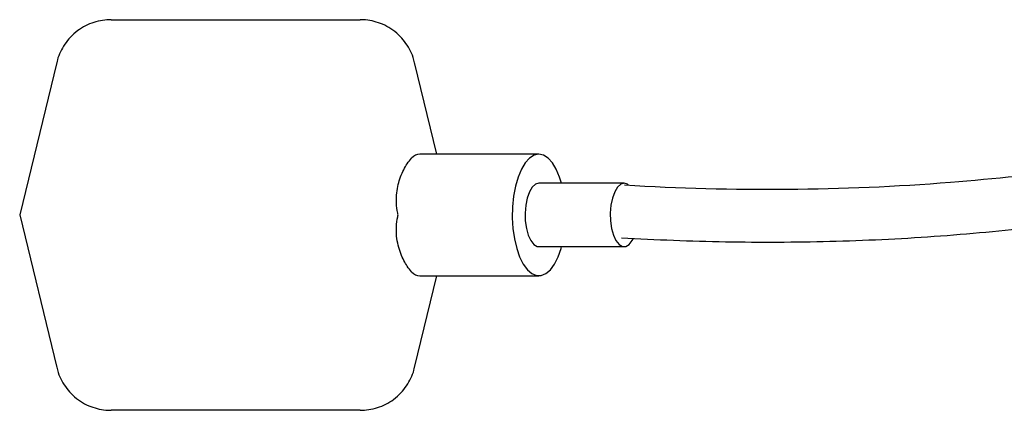
# Model space of a CAD drawing. Units: inches. Extents: x 112 to 656, y -132 to 547.
# Drawn here: x 114 to 301, y -132 to -58 of the extents above; entities that cross this region are included whole.
import ezdxf

# ---------------------------------------------------------------- set-up
doc = ezdxf.new("R2010")
doc.units = ezdxf.units.IN
doc.header["$MEASUREMENT"] = 0
doc.layers.add('Biral', color=160, linetype='Continuous')

msp = doc.modelspace()

# ---------------------------------------------------------------- linework, layer by layer
at = {"layer": 'Biral'}
for p, q in [((131.25, -57.63), (175.01, -57.63)), ((175.01, -57.63), (178.52, -57.63)), ((120.93, -65.75), (113.91, -94.63)), ((193.06, -83.13), (188.84, -65.75)), ((212.41, -83.13), (189.84, -83.13)), ((228.59, -88.63), (212.41, -88.63)), ((113.91, -94.63), (120.93, -123.52)), ((212.41, -100.63), (228.59, -100.63)), ((188.84, -123.52), (193.06, -106.13)), ((189.84, -106.13), (212.41, -106.13)), ((175.01, -131.63), (131.25, -131.63)), ((178.52, -131.63), (175.01, -131.63))]:
    msp.add_line(p, q, dxfattribs=at)
at = {"layer": 'Biral', "flags": 128}
for points in [[(212.41, -83.13), (211.51, -83.32), (210.64, -83.87), (209.82, -84.76), (209.09, -85.97), (208.47, -87.46), (207.97, -89.18), (207.61, -91.08), (207.41, -93.09), (207.37, -95.15), (207.49, -97.19), (207.77, -99.15), (208.2, -100.97), (208.76, -102.58), (209.44, -103.94), (210.22, -104.99), (211.07, -105.72), (211.96, -106.09), (212.86, -106.09), (213.75, -105.72), (214.59, -104.99), (215.37, -103.94), (216.05, -102.58), (216.61, -100.97), (216.71, -100.63)], [(216.71, -88.63), (216.35, -87.46), (215.72, -85.97), (214.99, -84.76), (214.18, -83.87), (213.31, -83.32), (212.41, -83.13)], [(212.41, -88.63), (211.75, -88.82), (211.14, -89.37), (210.61, -90.26), (210.19, -91.42), (209.91, -92.78), (209.78, -94.26), (209.82, -95.76), (210.03, -97.19), (210.38, -98.46), (210.86, -99.49), (211.44, -100.21), (212.08, -100.58), (212.41, -100.63)], [(228.59, -88.63), (227.93, -88.82), (227.32, -89.37), (226.79, -90.26), (226.36, -91.42), (226.08, -92.78), (225.96, -94.26), (226, -95.76), (226.21, -97.19), (226.56, -98.46), (227.04, -99.49), (227.62, -100.21), (228.26, -100.58), (228.92, -100.58), (229.55, -100.21), (230.13, -99.49), (230.33, -99.06)], [(229.43, -88.99), (229.24, -88.82), (228.59, -88.63)]]:
    msp.add_lwpolyline(points, dxfattribs=at)
at = {"layer": 'Biral'}
for major_axis, start_param, end_param in [((-3.38, 11.42), 6.162725, 6.517977), ((3.38, 11.42), 2.906801, 3.262053)]:
    msp.add_ellipse((192.63, -94.63), major_axis=major_axis, ratio=0.408967, start_param=start_param, end_param=end_param, dxfattribs=at)
for points, knots in [([(131.25, -57.63), (130.71, -57.66), (129.6, -57.7), (127.96, -58.1), (126.36, -58.75), (124.86, -59.69), (123.53, -60.86), (122.42, -62.24), (121.61, -63.71), (121.12, -64.9), (120.98, -65.6), (120.94, -65.78)], [0, 0, 0, 0, 0.114422, 0.234882, 0.355786, 0.477031, 0.606089, 0.729043, 0.846869, 0.960675, 1, 1, 1, 1]), ([(188.82, -65.78), (188.74, -65.44), (188.53, -64.55), (187.9, -63.18), (186.98, -61.73), (185.79, -60.42), (184.37, -59.31), (182.79, -58.47), (181.18, -57.92), (179.74, -57.67), (178.86, -57.64), (178.52, -57.63)], [0, 0, 0, 0, 0.074709, 0.194992, 0.315795, 0.43698, 0.568244, 0.693113, 0.812434, 0.927381, 1, 1, 1, 1]), ([(185.72, -94.63), (185.69, -94.52), (185.52, -93.76), (185.34, -92.33), (185.41, -89.94), (186.11, -87.25), (187.28, -85.02), (187.98, -84.18), (188.26, -83.85)], [0, 0, 0, 0, 0.0254636, 0.1681853, 0.3109151, 0.559092, 0.8252865, 1, 1, 1, 1]), ([(228.67, -88.94), (249.24, -90.17), (286.75, -89.94), (337.99, -82.77), (369.09, -84.9), (383.12, -86.84)], [0, 0, 0, 0, 0.399672, 0.725059, 1, 1, 1, 1]), ([(188.26, -105.41), (187.98, -105.08), (187.3, -104.27), (186.33, -102.44), (185.69, -100.39), (185.38, -98.65), (185.35, -96.83), (185.52, -95.48), (185.69, -94.75), (185.72, -94.63)], [0, 0, 0, 0, 0.1736249, 0.430767, 0.5680456, 0.7052614, 0.8391956, 0.9731276, 1, 1, 1, 1]), ([(228.07, -98.93), (234.65, -99.32), (247.81, -99.83), (267.6, -99.76), (284.09, -98.98), (297.25, -97.89), (310.21, -96.6), (322.92, -95.3), (335.39, -94.45), (347.69, -94.07), (363.18, -94.58), (375.58, -95.9), (381.75, -96.75)], [0, 0, 0, 0, 0.125, 0.25, 0.375, 0.4375, 0.5, 0.625, 0.6875, 0.75, 0.875, 1, 1, 1, 1]), ([(120.95, -123.47), (121.03, -123.82), (121.24, -124.71), (121.87, -126.08), (122.79, -127.53), (123.98, -128.85), (125.4, -129.96), (126.97, -130.8), (128.59, -131.34), (130.03, -131.6), (130.91, -131.62), (131.25, -131.63)], [0, 0, 0, 0, 0.075526, 0.195702, 0.316399, 0.437477, 0.568625, 0.693384, 0.812599, 0.927445, 1, 1, 1, 1]), ([(178.52, -131.63), (179.06, -131.61), (180.17, -131.56), (181.81, -131.16), (183.41, -130.51), (184.91, -129.58), (186.24, -128.4), (187.34, -127.03), (188.16, -125.56), (188.65, -124.36), (188.79, -123.66), (188.82, -123.48)], [0, 0, 0, 0, 0.114422, 0.234882, 0.355786, 0.477031, 0.606089, 0.729043, 0.846869, 0.960675, 1, 1, 1, 1])]:
    msp.add_open_spline(points, degree=3, knots=knots, dxfattribs=at)

doc.saveas('drawing.dxf')
